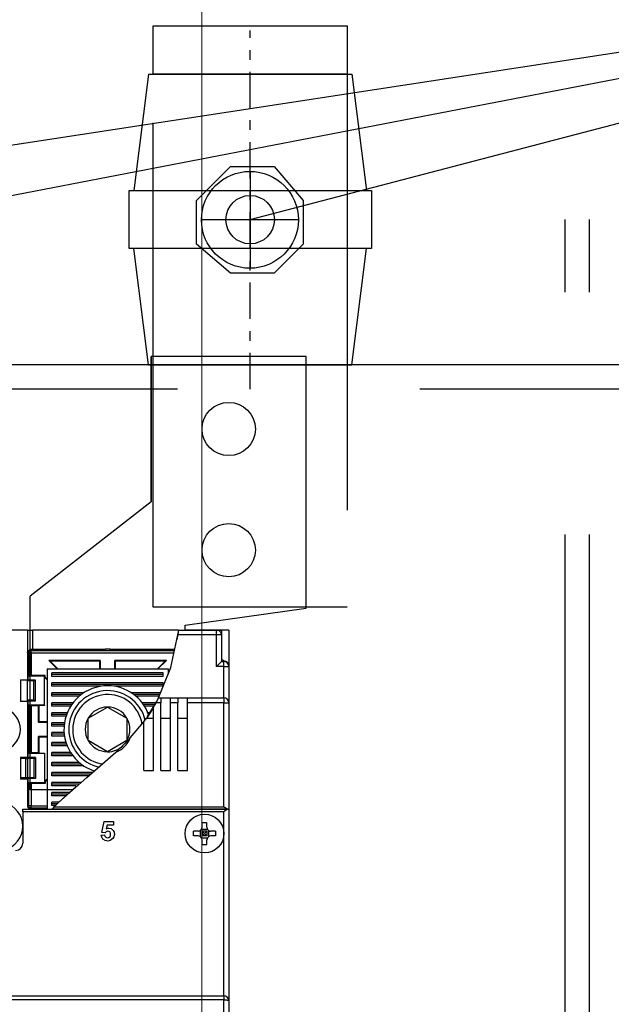
# Model space of a CAD drawing. Extents: x 0 to 706, y 0 to 499.
# Drawn here: x 369 to 375, y 211 to 221 of the extents above; entities that cross this region are included whole.
import ezdxf
from ezdxf.enums import TextEntityAlignment as Align

# ---------------------------------------------------------------- set-up
doc = ezdxf.new("R2010")
doc.units = 0
doc.header["$LTSCALE"] = 25
for name, pattern in [('CENTER', [0.53, 0.3, -0.1, 0.03, -0.1]), ('GESTRICHELT', [0.3, 0.2, -0.1]), ('MITTE', [0.53, 0.3, -0.1, 0.03, -0.1]), ('PLNA', [0])]:
    doc.linetypes.add(name, pattern=pattern)
for name, color, linetype in [('1', 7, 'CONTINUOUS'), ('ABDECKUNGEN', 3, 'MITTE'), ('ECS_LEV_SYM', 7, 'CONTINUOUS'), ('ECS_LEV_SYM_DEVID', 7, 'CONTINUOUS'), ('ECS_LEV_SYM_GEO_SCM', 7, 'CONTINUOUS'), ('ECS_LEV_SYMCR', 7, 'CONTINUOUS'), ('ECS_LXV_LINE', 7, 'CONTINUOUS'), ('OEZ_ATR', 180, 'CONTINUOUS'), ('OEZ_OBV', 7, 'CONTINUOUS'), ('OEZ_VYK', 7, 'PLNA')]:
    doc.layers.add(name, color=color, linetype=linetype)
for name, color, linetype, lineweight in [('KONTUR', 1, 'CONTINUOUS', 25), ('Kontur weiss', 7, 'CONTINUOUS', 9), ('KUPFER', 5, 'GESTRICHELT', 30)]:
    doc.layers.add(name, color=color, linetype=linetype, lineweight=lineweight)
doc.styles.get("Standard").update_dxf_attribs({"font": 'TXT.SHX'})

# ---------------------------------------------------------------- blocks, each defined once
blk = doc.blocks.new('BH_630_OEZ_V')
at = {"layer": 'OEZ_OBV', "linetype": 'Continuous'}
for p, q in [((252.57, 425.77), (252.57, 395.77)), ((284.57, 425.77), (252.57, 425.77)), ((284.57, 373.77), (284.57, 425.77)), ((252.57, 395.77), (251.07, 394.6)), ((259.57, 370.27), (284.57, 373.77)), ((259.57, 369.27), (259.57, 370.27)), ((260.07, 369.27), (259.57, 369.27)), ((268.57, 369.27), (260.07, 369.27)), ((268.57, 369.27), (268.57, 94.27))]:
    blk.add_line(p, q, dxfattribs=at)
at = {"layer": 'OEZ_VYK'}
for p, q in [((252.57, 395.77), (252.57, 425.77)), ((284.57, 425.77), (252.57, 425.77)), ((284.57, 373.77), (284.57, 425.77)), ((252.57, 395.77), (227.57, 376.27)), ((227.57, 336.27), (227.57, 376.27)), ((259.57, 370.27), (284.57, 373.77)), ((259.57, 369.27), (259.57, 370.27)), ((227.07, 369.27), (222.57, 369.27)), ((227.07, 369.27), (227.07, 359.02)), ((227.07, 369.27), (228.07, 369.27)), ((258.23, 369.27), (228.07, 369.27)), ((228.07, 369.27), (228.07, 365.27)), ((258.16, 368.77), (257.89, 367.32)), ((266.07, 368.27), (258.09, 368.27)), ((258.23, 369.27), (266.07, 369.27)), ((258.23, 369.27), (263.57, 369.27)), ((258.23, 369.27), (260.57, 369.27)), ((263.57, 369.27), (265.07, 369.27)), ((266.07, 369.27), (266.87, 369.27)), ((266.07, 368.27), (266.07, 369.27)), ((266.07, 361.77), (266.07, 368.27)), ((267.07, 368.27), (266.07, 368.27)), ((267.07, 369.27), (267.04, 369.27)), ((267.07, 369.27), (267.07, 369.25)), ((267.07, 369.07), (267.07, 368.27)), ((267.07, 368.27), (267.07, 362.77)), ((227.1, 364.73), (227.1, 359.09)), ((227.31, 364.52), (227.1, 364.73)), ((227.31, 364.52), (227.81, 364.52)), ((227.31, 359.91), (227.31, 364.52)), ((243.07, 365.23), (227.6, 365.23)), ((227.6, 365.23), (227.81, 365.02)), ((228.07, 365.27), (227.77, 365.27)), ((227.81, 364.52), (227.81, 365.02)), ((227.81, 365.02), (243.07, 365.02)), ((227.81, 364.52), (227.81, 359.91)), ((257.27, 364.52), (227.81, 364.52)), ((228.07, 365.27), (243.07, 365.27)), ((243.07, 365.37), (243.07, 365.42)), ((243.07, 365.02), (243.07, 365.37)), ((243.07, 365.37), (244.07, 365.37)), ((243.07, 365.02), (244.07, 365.02)), ((244.07, 365.37), (244.07, 365.42)), ((244.07, 365.02), (244.07, 365.37)), ((244.07, 365.27), (257.44, 365.27)), ((257.43, 365.23), (244.07, 365.23)), ((244.07, 365.02), (257.38, 365.02)), ((251.07, 365.27), (251.07, 365.23)), ((233.19, 361.27), (231.44, 363.02)), ((242.07, 363.02), (231.44, 363.02)), ((231.44, 363.02), (231.62, 362.95)), ((231.62, 362.95), (241.99, 362.95)), ((231.62, 362.95), (233.29, 361.27)), ((242.07, 363.02), (241.99, 362.95)), ((241.99, 361.27), (241.99, 362.95)), ((242.07, 363.02), (242.07, 361.27)), ((245.07, 361.27), (245.07, 363.02)), ((255.7, 363.02), (245.07, 363.02)), ((245.07, 363.02), (245.14, 362.95)), ((245.14, 362.95), (245.14, 361.27)), ((245.14, 362.95), (255.52, 362.95)), ((255.52, 362.95), (253.84, 361.27)), ((253.95, 361.27), (255.7, 363.02)), ((255.7, 363.02), (255.52, 362.95)), ((266.07, 361.77), (267.07, 362.77)), ((267.57, 361.77), (266.07, 361.77)), ((267.07, 362.77), (267.57, 362.77)), ((267.57, 361.77), (267.57, 362.77)), ((267.57, 361.77), (268.57, 361.77)), ((267.57, 355.27), (267.57, 361.77)), ((268.57, 361.77), (268.57, 361.92)), ((268.57, 361.77), (268.57, 354.27)), ((227.31, 359.91), (227.18, 359.77)), ((230.52, 359.77), (227.18, 359.77)), ((227.18, 358.94), (227.18, 359.77)), ((230.66, 359.91), (227.81, 359.91)), ((230.66, 359.91), (230.52, 359.77)), ((230.52, 353.77), (230.52, 359.77)), ((230.66, 359.56), (230.66, 359.91)), ((231.07, 361.27), (231.07, 332.27)), ((231.07, 361.27), (256.07, 361.27)), ((255.07, 360.42), (232.07, 360.42)), ((232.07, 359.72), (232.07, 360.42)), ((255.07, 360.07), (232.07, 360.07)), ((255.07, 359.72), (255.07, 360.42)), ((256.07, 361.27), (256.07, 360.15)), ((225.57, 359.02), (225.57, 354.52)), ((225.57, 359.02), (227.07, 359.02)), ((227.07, 359.09), (227.1, 359.09)), ((227.07, 354.52), (227.07, 359.02)), ((228.32, 358.77), (227.07, 358.77)), ((227.1, 359.09), (227.18, 358.94)), ((228.67, 358.94), (227.18, 358.94)), ((228.32, 358.77), (228.67, 358.94)), ((228.32, 354.77), (228.32, 358.77)), ((228.67, 354.6), (228.67, 358.94)), ((230.66, 359.56), (230.58, 359.53)), ((230.58, 359.53), (231.07, 359.05)), ((230.58, 353.7), (230.58, 359.53)), ((231.07, 359.15), (230.66, 359.56)), ((255.07, 359.72), (232.07, 359.72)), ((255.07, 358.36), (232.07, 358.36)), ((232.07, 357.67), (232.07, 358.36)), ((255.07, 358.02), (232.07, 358.02)), ((255.07, 357.67), (255.07, 358.36)), ((242.23, 357.67), (232.07, 357.67)), ((238.65, 356.31), (232.07, 356.31)), ((232.07, 355.62), (232.07, 356.31)), ((238.16, 355.96), (232.07, 355.96)), ((255.07, 357.67), (244.9, 357.67)), ((254.53, 356.31), (248.48, 356.31)), ((254.39, 355.96), (248.98, 355.96)), ((227.07, 354.52), (225.57, 354.52)), ((228.32, 354.77), (227.07, 354.77)), ((227.07, 354.52), (227.07, 343.02)), ((227.1, 354.45), (227.07, 354.45)), ((227.18, 354.6), (227.1, 354.45)), ((227.1, 354.45), (227.1, 349.27)), ((227.18, 353.77), (227.18, 354.6)), ((228.67, 354.6), (227.18, 354.6)), ((230.52, 353.77), (227.18, 353.77)), ((227.18, 353.77), (227.31, 353.63)), ((227.31, 349.27), (227.31, 353.63)), ((229.32, 353.63), (227.81, 353.63)), ((227.81, 353.63), (227.81, 343.91)), ((228.67, 354.6), (228.32, 354.77)), ((229.32, 353.63), (229.39, 353.7)), ((229.32, 350.27), (229.32, 353.63)), ((230.58, 353.7), (229.39, 353.7)), ((229.39, 353.7), (229.39, 350.34)), ((230.52, 353.77), (230.58, 353.7)), ((237.73, 355.62), (232.07, 355.62)), ((232.07, 353.56), (232.07, 354.26)), ((236.43, 354.26), (232.07, 354.26)), ((236.18, 353.91), (232.07, 353.91)), ((254.24, 355.62), (249.41, 355.62)), ((253.56, 354.26), (250.7, 354.26)), ((253.34, 353.91), (250.96, 353.91)), ((253.07, 353.37), (253.58, 354.27)), ((254.57, 354.27), (253.58, 354.27)), ((254.11, 355.27), (254.57, 355.27)), ((254.57, 355.27), (254.57, 354.27)), ((254.57, 355.27), (256.57, 355.27)), ((254.57, 340.27), (254.57, 354.27)), ((256.57, 355.27), (258.07, 355.27)), ((256.57, 354.27), (256.57, 355.27)), ((256.57, 340.27), (256.57, 354.27)), ((258.07, 354.27), (256.57, 354.27)), ((258.07, 355.27), (258.07, 354.27)), ((258.07, 355.27), (260.07, 355.27)), ((258.07, 340.27), (258.07, 354.27)), ((260.07, 355.27), (267.57, 355.27)), ((260.07, 354.27), (260.07, 355.27)), ((260.07, 340.27), (260.07, 354.27)), ((267.57, 354.27), (260.07, 354.27)), ((267.57, 355.27), (267.57, 354.27)), ((267.57, 332.77), (267.57, 354.27)), ((267.57, 354.27), (268.57, 354.27)), ((268.57, 354.27), (268.57, 332.27)), ((235.95, 353.56), (232.07, 353.56)), ((232.07, 351.51), (232.07, 352.2)), ((235.25, 352.2), (232.07, 352.2)), ((235.11, 351.86), (232.07, 351.86)), ((239.57, 351.08), (243.57, 353.39)), ((243.57, 353.39), (247.57, 351.08)), ((253.13, 353.56), (251.18, 353.56)), ((252.3, 352.2), (251.89, 352.2)), ((253.07, 340.27), (253.07, 353.37)), ((229.32, 350.27), (229.39, 350.34)), ((229.32, 350.27), (231.07, 350.27)), ((231.07, 350.34), (229.39, 350.34)), ((234.99, 351.51), (232.07, 351.51)), ((232.07, 349.46), (232.07, 350.15)), ((234.67, 350.15), (232.07, 350.15)), ((234.63, 349.8), (232.07, 349.8)), ((239.57, 346.46), (239.57, 351.08)), ((247.57, 351.08), (247.57, 346.46)), ((248.24, 347), (251.07, 350.36)), ((251.07, 350.36), (251.6, 351.1)), ((251.07, 340.27), (251.07, 350.36)), ((251.6, 351.1), (253.07, 351.1)), ((254.57, 351.1), (256.57, 351.1)), ((258.07, 351.1), (260.07, 351.1)), ((227.07, 349.27), (227.31, 349.27)), ((227.07, 348.27), (227.31, 348.27)), ((227.1, 348.27), (227.1, 343.09)), ((227.31, 349.27), (227.31, 348.27)), ((227.31, 343.91), (227.31, 348.27)), ((234.59, 349.46), (232.07, 349.46)), ((234.59, 348.1), (232.07, 348.1)), ((232.07, 347.4), (232.07, 348.1)), ((234.63, 347.75), (232.07, 347.75)), ((231.07, 347.27), (229.32, 347.27)), ((229.32, 343.91), (229.32, 347.27)), ((229.32, 347.27), (229.39, 347.2)), ((229.39, 347.2), (229.39, 343.84)), ((229.39, 347.2), (231.07, 347.2)), ((234.67, 347.4), (232.07, 347.4)), ((232.07, 345.35), (232.07, 346.04)), ((234.99, 346.04), (232.07, 346.04)), ((235.11, 345.7), (232.07, 345.7)), ((243.57, 344.15), (239.57, 346.46)), ((247.57, 346.46), (243.57, 344.15)), ((227.31, 343.91), (227.18, 343.77)), ((230.52, 343.77), (227.18, 343.77)), ((227.18, 342.94), (227.18, 343.77)), ((229.32, 343.91), (227.81, 343.91)), ((229.39, 343.84), (229.32, 343.91)), ((229.39, 343.84), (230.58, 343.84)), ((230.58, 343.84), (230.52, 343.77)), ((230.52, 343.77), (230.52, 337.77)), ((230.58, 343.84), (230.58, 338.01)), ((235.24, 345.35), (232.07, 345.35)), ((232.07, 343.3), (232.07, 343.99)), ((235.94, 343.99), (232.07, 343.99)), ((236.17, 343.64), (232.07, 343.64)), ((225.57, 343.02), (227.07, 343.02)), ((225.57, 343.02), (225.57, 338.52)), ((227.07, 342.81), (225.57, 342.8)), ((225.57, 342.8), (226.68, 342.77)), ((226.68, 338.77), (226.68, 342.77)), ((228.32, 342.77), (227.06, 342.77)), ((227.06, 342.77), (227.06, 338.77)), ((227.07, 343.09), (227.1, 343.09)), ((227.07, 342.81), (227.07, 343.02)), ((227.1, 343.09), (227.18, 342.94)), ((228.67, 342.94), (227.18, 342.94)), ((228.32, 342.77), (228.67, 342.94)), ((228.32, 342.77), (228.32, 338.77)), ((228.67, 342.94), (228.67, 338.6)), ((236.42, 343.3), (232.07, 343.3)), ((237.71, 341.93), (232.07, 341.93)), ((232.07, 341.24), (232.07, 341.93)), ((238.14, 341.59), (232.07, 341.59)), ((238.64, 341.24), (232.07, 341.24)), ((240.45, 339.88), (232.07, 339.88)), ((232.07, 339.19), (232.07, 339.88)), ((240.05, 339.53), (232.07, 339.53)), ((251.07, 340.27), (253.07, 340.27)), ((254.57, 340.27), (256.57, 340.27)), ((258.07, 340.27), (260.07, 340.27)), ((226.68, 338.77), (225.57, 338.74)), ((225.57, 338.74), (227.07, 338.74)), ((227.07, 338.52), (225.57, 338.52)), ((228.32, 338.77), (227.06, 338.77)), ((227.07, 338.52), (227.07, 338.73)), ((227.07, 338.52), (227.07, 332.97)), ((227.1, 338.45), (227.07, 338.45)), ((227.18, 338.6), (227.1, 338.45)), ((227.1, 338.45), (227.1, 332.81)), ((227.18, 337.77), (227.18, 338.6)), ((228.67, 338.6), (227.18, 338.6)), ((230.52, 337.77), (227.18, 337.77)), ((227.18, 337.77), (227.31, 337.63)), ((227.31, 333.02), (227.31, 337.63)), ((230.66, 337.63), (227.81, 337.63)), ((227.81, 337.63), (227.81, 333.02)), ((228.67, 338.6), (228.32, 338.77)), ((230.52, 337.77), (230.66, 337.63)), ((231.07, 338.5), (230.58, 338.01)), ((230.66, 337.98), (230.58, 338.01)), ((230.66, 337.98), (231.07, 338.39)), ((230.66, 337.98), (230.66, 337.63)), ((239.65, 339.19), (232.07, 339.19)), ((238.07, 337.83), (232.07, 337.83)), ((232.07, 337.13), (232.07, 337.83)), ((237.67, 337.48), (232.07, 337.48)), ((236.31, 336.27), (227.57, 336.27)), ((237.06, 337.13), (232.07, 337.13)), ((235.77, 335.77), (232.07, 335.77)), ((232.07, 335.08), (232.07, 335.77)), ((235.39, 335.43), (232.07, 335.43)), ((233.45, 333.65), (237.07, 336.96)), ((235.01, 335.08), (232.07, 335.08)), ((233.52, 333.72), (232.07, 333.72)), ((232.07, 333.03), (232.07, 333.72)), ((233.17, 333.37), (232.07, 333.37)), ((226.07, 331.77), (226.07, 332.27)), ((226.07, 332.27), (268.43, 332.27)), ((226.07, 331.77), (226.07, 325.27)), ((267.57, 331.77), (226.07, 331.77)), ((227.1, 332.81), (227.31, 333.02)), ((227.11, 332.73), (227.1, 332.81)), ((227.81, 333.02), (227.31, 333.02)), ((227.6, 332.31), (227.53, 332.31)), ((227.81, 332.52), (227.6, 332.31)), ((227.6, 332.31), (231.07, 332.31)), ((227.81, 333.02), (231.07, 333.02)), ((227.81, 332.52), (227.81, 333.02)), ((231.07, 332.52), (227.81, 332.52)), ((232.82, 333.03), (232.07, 333.03)), ((268.43, 332.27), (232.09, 332.27)), ((232.57, 332.77), (267.57, 332.77)), ((267.57, 327.27), (267.57, 331.77)), ((268.43, 332.27), (268.57, 332.27)), ((268.57, 332.27), (268.43, 332.27)), ((268.57, 332.27), (268.57, 292.77)), ((242.38, 327.52), (242.84, 329.75)), ((242.84, 329.75), (244.81, 329.75)), ((244.81, 329.75), (244.81, 328.98)), ((263.07, 328.57), (263.07, 329.51)), ((264.07, 328.57), (264.07, 329.51)), ((243.06, 327.43), (242.38, 327.52)), ((243.47, 328.98), (243.31, 328.26)), ((244.81, 328.98), (243.47, 328.98)), ((262.27, 327.77), (261.32, 327.77)), ((262.7, 327.9), (262.7, 326.64)), ((262.94, 328.14), (264.2, 328.14)), ((264.07, 327.77), (263.07, 327.77)), ((263.07, 327.77), (263.07, 326.77)), ((263.07, 327.77), (263.57, 327.27)), ((263.57, 327.27), (263.07, 326.77)), ((263.57, 327.27), (264.07, 327.77)), ((264.07, 326.77), (263.57, 327.27)), ((264.07, 327.77), (264.07, 326.77)), ((264.43, 327.9), (264.43, 326.64)), ((265.81, 327.77), (264.87, 327.77)), ((267.57, 293.77), (267.57, 327.27)), ((242.27, 326.92), (242.95, 327.01)), ((262.27, 326.77), (261.32, 326.77)), ((262.94, 326.4), (264.2, 326.4)), ((264.07, 326.77), (263.07, 326.77)), ((263.07, 325.03), (263.07, 325.97)), ((264.07, 325.03), (264.07, 325.97)), ((265.81, 326.77), (264.87, 326.77)), ((129.57, 293.77), (267.57, 293.77)), ((267.57, 292.96), (129.57, 292.96)), ((267.57, 293.77), (267.57, 292.96)), ((267.57, 275.02), (267.57, 292.96)), ((268.57, 292.77), (268.57, 274.41))]:
    blk.add_line(p, q, dxfattribs=at)
at = {"layer": 'OEZ_VYK', "flags": 128}
for points in [[(254.11, 355.27), (256.62, 361.54), (258.09, 368.27)], [(258.09, 368.27), (258.14, 368.6), (258.18, 368.9), (258.21, 369.12), (258.22, 369.25), (258.23, 369.27)], [(267.07, 368.27), (266.98, 368.68), (266.7, 369.04), (266.39, 369.22), (266.07, 369.27)], [(266.87, 369.27), (266.93, 369.26), (266.99, 369.23), (267.04, 369.18), (267.06, 369.11), (267.07, 369.07)], [(227.07, 364.57), (227.07, 364.57), (227.07, 364.63), (227.18, 364.95), (227.37, 365.15), (227.55, 365.24), (227.77, 365.27)], [(227.31, 364.52), (227.32, 364.62), (227.35, 364.72), (227.4, 364.8), (227.46, 364.88), (227.54, 364.94), (227.62, 364.99), (227.72, 365.01), (227.81, 365.02)], [(227.81, 359.91), (227.72, 359.91), (227.62, 359.91), (227.54, 359.91), (227.46, 359.91), (227.4, 359.91), (227.35, 359.91), (227.32, 359.91), (227.31, 359.91)], [(251.82, 351.41), (253.72, 354.52), (254.3, 355.74)], [(227.31, 353.63), (227.32, 353.63), (227.35, 353.63), (227.4, 353.63), (227.46, 353.63), (227.54, 353.63), (227.62, 353.63), (227.72, 353.63), (227.81, 353.63)], [(253.58, 354.27), (253.78, 354.64), (253.95, 354.96), (254.06, 355.18), (254.11, 355.27), (254.11, 355.27)], [(253.07, 353.37), (252.4, 352.29), (251.8, 351.39), (251.6, 351.1)], [(245.26, 344.07), (246.73, 345.46), (248.08, 346.82), (248.24, 347)], [(227.81, 343.91), (227.72, 343.91), (227.62, 343.91), (227.54, 343.91), (227.46, 343.91), (227.4, 343.91), (227.35, 343.91), (227.32, 343.91), (227.31, 343.91)], [(232.57, 332.77), (233.45, 333.65), (239.29, 338.87), (245.26, 344.07)], [(226.68, 342.77), (226.74, 342.77), (226.81, 342.77), (226.89, 342.77), (226.97, 342.77), (227.06, 342.77)], [(227.06, 338.77), (226.97, 338.77), (226.89, 338.77), (226.81, 338.77), (226.74, 338.77), (226.68, 338.77)], [(227.31, 337.63), (227.32, 337.63), (227.35, 337.63), (227.4, 337.63), (227.46, 337.63), (227.54, 337.63), (227.62, 337.63), (227.72, 337.63), (227.81, 337.63)], [(227.81, 332.52), (227.72, 332.53), (227.62, 332.55), (227.54, 332.6), (227.46, 332.66), (227.4, 332.74), (227.35, 332.82), (227.32, 332.92), (227.31, 333.02)], [(232.09, 332.27), (232.1, 332.29), (232.15, 332.34), (232.24, 332.44), (232.41, 332.6), (232.57, 332.77)], [(268.43, 332.27), (268.28, 332.31), (268.06, 332.43), (267.72, 332.66), (267.57, 332.77), (267.57, 332.77)], [(268.43, 332.27), (268.28, 332.23), (268.06, 332.11), (267.72, 331.88), (267.57, 331.77), (267.57, 331.77)], [(263.07, 329.51), (263.19, 329.52), (263.32, 329.52), (263.44, 329.52), (263.57, 329.52), (263.69, 329.52), (263.82, 329.52), (263.94, 329.52), (264.07, 329.51)], [(243.62, 327.74), (243.44, 327.71), (243.27, 327.63), (243.06, 327.43)], [(243.31, 328.26), (243.58, 328.38), (243.81, 328.41)], [(244.19, 327.08), (244.15, 327.36), (244.01, 327.59), (243.83, 327.7), (243.62, 327.74)], [(243.81, 328.41), (244.33, 328.28), (244.73, 327.92), (244.91, 327.53), (244.97, 327.1)], [(261.32, 326.77), (261.32, 326.9), (261.32, 327.02), (261.32, 327.15), (261.32, 327.27), (261.32, 327.4), (261.32, 327.52), (261.32, 327.65), (261.32, 327.77)], [(262.27, 327.77), (262.53, 327.81), (262.76, 327.94), (262.94, 328.14), (263.04, 328.38), (263.07, 328.57)], [(264.07, 328.57), (264.11, 328.31), (264.24, 328.07), (264.44, 327.9), (264.68, 327.79), (264.87, 327.77)], [(265.81, 327.77), (265.81, 327.65), (265.82, 327.52), (265.82, 327.4), (265.82, 327.27), (265.82, 327.15), (265.82, 327.02), (265.81, 326.9), (265.81, 326.77)], [(243.6, 325.72), (243.05, 325.82), (242.61, 326.13), (242.38, 326.5), (242.27, 326.92)], [(242.95, 327.01), (243.02, 326.75), (243.18, 326.54), (243.36, 326.43), (243.56, 326.39)], [(243.56, 326.39), (243.85, 326.45), (244.07, 326.64), (244.16, 326.85), (244.19, 327.08)], [(244.68, 326.24), (244.13, 325.81), (243.6, 325.72)], [(244.97, 327.1), (244.88, 326.59), (244.68, 326.24)], [(263.07, 325.97), (263.02, 326.23), (262.89, 326.47), (262.7, 326.64), (262.45, 326.75), (262.27, 326.77)], [(264.87, 326.77), (264.6, 326.73), (264.37, 326.6), (264.19, 326.4), (264.09, 326.16), (264.07, 325.97)], [(263.07, 325.03), (263.19, 325.02), (263.32, 325.02), (263.44, 325.02), (263.57, 325.02), (263.69, 325.02), (263.82, 325.02), (263.94, 325.02), (264.07, 325.03)], [(267.57, 292.96), (267.76, 292.96), (267.95, 292.95), (268.12, 292.93), (268.27, 292.91), (268.4, 292.88), (268.49, 292.84), (268.55, 292.81), (268.57, 292.77)]]:
    blk.add_lwpolyline(points, dxfattribs=at)
at = {"layer": 'OEZ_VYK'}
for centre, radius in [((268.57, 410.77), 5.5), ((268.57, 385.77), 5.5), ((263.57, 327.27), 4)]:
    blk.add_circle(centre, radius, dxfattribs=at)
for centre, radius, start, end in [((268.57, 365.27), 2.5, 233.1301, 253.3985), ((267.57, 361.77), 1, 0, 90), ((267.57, 361.92), 1, 0, 73.3985), ((243.57, 348.77), 9, 90, 252.6787), ((243.57, 348.77), 9, 18.8594, 90), ((243.57, 348.77), 8, 13.2821, 180), ((243.57, 348.77), 7.2, 8.3956, 180), ((267.57, 354.27), 1, 0, 90), ((221.07, 348.77), 4.5, 285.466, 74.534), ((243.57, 348.77), 4.62, 90, 150), ((243.57, 348.77), 4.62, 30, 90), ((243.57, 348.77), 4.62, 150, 210), ((243.57, 348.77), 4.62, 330, 30), ((243.57, 348.77), 8, 180, 257.3268), ((243.57, 348.77), 7.2, 180, 262.3105), ((243.57, 348.77), 4.62, 210, 270), ((243.57, 348.77), 5, 289.8445, 339.2363), ((243.57, 348.77), 4.62, 270, 313.1561), ((221.07, 328.77), 5, 283.8865, 76.1135), ((227.77, 332.97), 0.7, 180, 270), ((224.57, 325.27), 1.5, 270, 360), ((267.57, 292.77), 1, 0, 90)]:
    blk.add_arc(centre, radius, start, end, dxfattribs=at)
at = {"layer": 'OEZ_ATR', "linetype": 'Continuous'}
blk.add_attdef('SYM', (138.57, 314.28), '', height=3, dxfattribs=at)
at = {"layer": 'OEZ_ATR', "linetype": 'Continuous', "flags": 2}
for tag, p in [('OEZ', (138.57, 307.28)), ('TYP01', (138.57, 300.28))]:
    blk.add_attdef(tag, p, '', height=3, dxfattribs=at)
blk = doc.blocks.new('SGRAEPER_S_BH630-AV')
at = {"layer": 'ECS_LEV_SYM_GEO_SCM'}
blk.add_blockref('BH_630_OEZ_V', (-198, -229), dxfattribs=at)
at = {"layer": 'ECS_LEV_SYM_DEVID', "color": 7, "linetype": 'Continuous'}
for tag, p in [('ECS_T_DEVID_3', (0, 8.4)), ('ECS_T_DEVID_2', (0, 4.2)), ('ECS_T_DEVID_1', (0, 0))]:
    blk.add_attdef(tag, text='', height=3, dxfattribs=at).set_placement(p, align=Align.MIDDLE_CENTER)
at = {"layer": 'ECS_LEV_SYMCR', "color": 0, "linetype": 'Continuous'}
for tag, p in [('ECS_T_CRC_TEXT_P', (0, -4.2)), ('ECS_T_CRC_TEXT_N', (0, -8.4))]:
    blk.add_attdef(tag, text='', height=2.5, dxfattribs=at).set_placement(p, align=Align.MIDDLE_CENTER)
blk = doc.blocks.new('SGRAEPER_S_KUGELBOLZEN')
at = {"layer": '1', "color": 7, "linetype": 'Continuous'}
blk.add_lwpolyline([(-11.06, 3.95), (-4.06, 10.95), (4.94, 10.95), (10.94, 3.95), (10.94, -5.05), (4.94, -11.05), (-4.06, -11.05), (-11.06, -5.05), (-11.06, 3.95)], dxfattribs=at)
blk.add_circle((-0.06, -0.05), 10, dxfattribs=at)
at = {"layer": '1', "color": 1, "linetype": 'Continuous'}
blk.add_circle((0, -0.02), 5, dxfattribs=at)
at = {"layer": 'ECS_LEV_SYM_GEO_SCM', "color": 1}
for points in [[(0, 10), (0, -10)], [(-10, 0), (10, 0)]]:
    blk.add_lwpolyline(points, dxfattribs=at)
at = {"layer": 'ECS_LEV_SYM_DEVID', "linetype": 'Continuous'}
for tag, p in [('ECS_T_DEVID_3', (0, 8.4)), ('ECS_T_DEVID_2', (0, 4.2)), ('ECS_T_DEVID_1', (0, 0))]:
    blk.add_attdef(tag, text='', height=3, dxfattribs=at).set_placement(p, align=Align.MIDDLE_CENTER)
at = {"layer": 'ECS_LEV_SYMCR', "color": 0, "linetype": 'Continuous'}
for tag, p in [('ECS_T_CRC_TEXT_P', (0, -4.2)), ('ECS_T_CRC_TEXT_N', (0, -8.4))]:
    blk.add_attdef(tag, text='', height=2.5, dxfattribs=at).set_placement(p, align=Align.MIDDLE_CENTER)
blk = doc.blocks.new('SGRAEPER_S_EFEN60S')
at = {"layer": '1', "color": 0, "linetype": 'CENTER'}
blk.add_line((0, -5), (0, 69), dxfattribs=at)
at = {"layer": '1', "color": 0, "linetype": 'Continuous'}
for p, q in [((-21, 60), (-24, 36)), ((-21, 60), (21, 60)), ((21, 60), (24, 36)), ((-21, 0), (-24, 24)), ((21, 0), (24, 24)), ((-21, 0), (21, 0))]:
    blk.add_line(p, q, dxfattribs=at)
blk.add_lwpolyline([(-25, 36), (25, 36), (25, 24), (-25, 24)], close=True, dxfattribs=at)
at = {"layer": 'ECS_LEV_SYM_DEVID', "linetype": 'Continuous'}
for tag, p in [('ECS_T_DEVID_3', (0, 8.4)), ('ECS_T_DEVID_2', (0, 4.2)), ('ECS_T_DEVID_1', (0, 0))]:
    blk.add_attdef(tag, text='', height=3, dxfattribs=at).set_placement(p, align=Align.MIDDLE_CENTER)
at = {"layer": 'ECS_LEV_SYMCR', "color": 0, "linetype": 'Continuous'}
for tag, p in [('ECS_T_CRC_TEXT_P', (0, -4.2)), ('ECS_T_CRC_TEXT_N', (0, -8.4))]:
    blk.add_attdef(tag, text='', height=2.5, dxfattribs=at).set_placement(p, align=Align.MIDDLE_CENTER)

msp = doc.modelspace()

# ---------------------------------------------------------------- linework, layer by layer
at = {"layer": 'ABDECKUNGEN'}
for points in [[(360.662, 195.055), (375.162, 195.055), (375.162, 222.805), (360.662, 222.805)], [(360.912, 195.055), (374.912, 195.055), (374.912, 222.555), (360.912, 222.555)]]:
    msp.add_lwpolyline(points, close=True, dxfattribs=at)
at = {"layer": 'ECS_LXV_LINE', "color": 6}
for p in [(364.162, 219.055), (367.912, 219.055), (371.662, 219.055)]:
    msp.add_line(p, (382.162, 221.805), dxfattribs=at)
at = {"layer": 'KONTUR', "color": 8}
msp.add_lwpolyline([(356.162, 150.055), (386.162, 150.055), (386.162, 217.555), (356.162, 217.555)], close=True, dxfattribs=at)
at = {"layer": 'KONTUR', "color": 8, "linetype": 'GESTRICHELT'}
msp.add_lwpolyline([(356.412, 150.305), (385.912, 150.305), (385.912, 217.305), (356.412, 217.305)], close=True, dxfattribs=at)
at = {"layer": 'Kontur weiss'}
msp.add_line((371.162, 226.293), (371.162, 154.953), dxfattribs=at)
at = {"layer": 'KUPFER'}
for points in [[(370.662, 221.055), (372.662, 221.055), (372.662, 220.555), (370.662, 220.555)], [(372.662, 215.055), (370.662, 215.055), (370.662, 221.055), (372.662, 221.055)]]:
    msp.add_lwpolyline(points, close=True, dxfattribs=at)

# ---------------------------------------------------------------- block references
at = {"layer": 'ECS_LEV_SYM', "xscale": 0.04999999999995453, "yscale": 0.04999999999995453, "zscale": 0.04999999999995453}
for name, p in [('SGRAEPER_S_EFEN60S', (371.662, 217.555)), ('SGRAEPER_S_KUGELBOLZEN', (371.662, 219.055)), ('SGRAEPER_S_BH630-AV', (367.912, 207.805))]:
    msp.add_blockref(name, p, dxfattribs=at)

doc.saveas('drawing.dxf')
